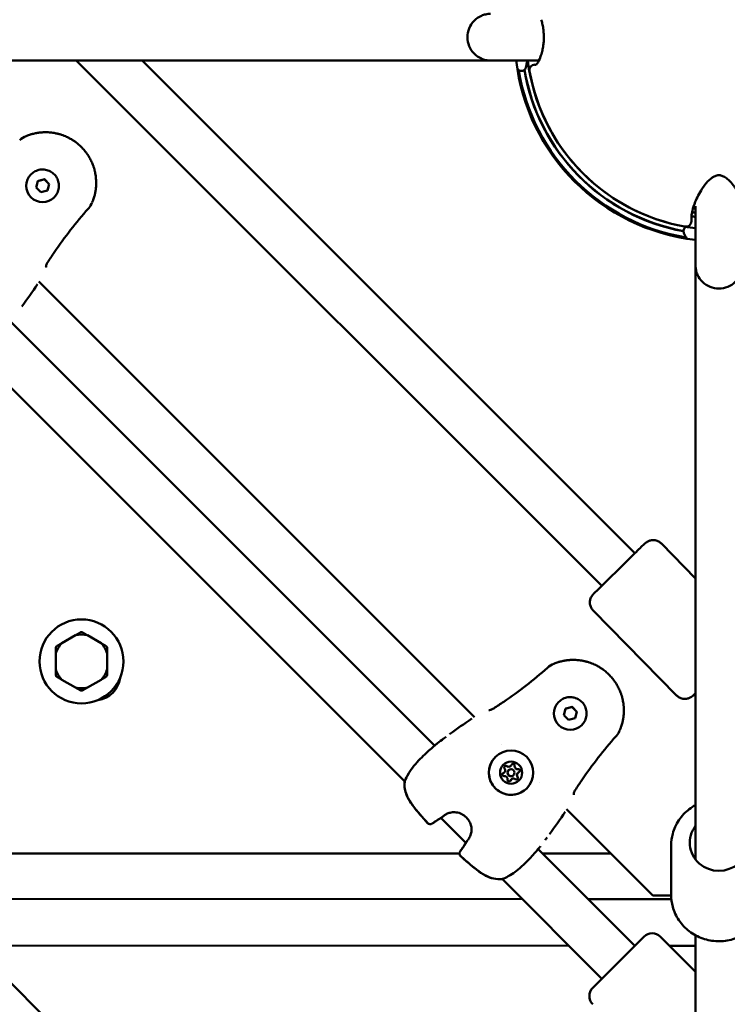
# Model space of a CAD drawing. Units: millimetres. Extents: x -27806 to 80892, y 91910 to 128002.
# Drawn here: x -4708 to -4405, y 118816 to 119238 of the extents above; entities that cross this region are included whole.
import ezdxf

# ---------------------------------------------------------------- set-up
doc = ezdxf.new("R2010")
doc.units = ezdxf.units.MM
doc.layers.add('MD_Visible', color=7, linetype='Continuous', lineweight=50)
doc.styles.get("Standard").update_dxf_attribs({"font": 'arial.ttf'})
doc.dimstyles.new('asd', dxfattribs={"dimtxt": 300, "dimasz": 100, "dimexe": 1.25, "dimexo": 0.625, "dimgap": 80, "dimtad": 1, "dimdec": 0, "dimlfac": 0.1, "dimrnd": 5, "dimtxsty": 'Standard', "dimcen": 0, "dimclre": 256, "dimadec": 0, "dimazin": 0, "dimtfac": 1, "dimtdec": 0, "dimtix": 1, "dimtmove": 2, "dimatfit": 3, "dimfxl": 1, "dimarcsym": 0})

# ---------------------------------------------------------------- blocks, each defined once
blk = doc.blocks.new('CustomObjectsInViewport6_0')
at = {"layer": 'MD_Visible'}
for p, q in [((2257.49, 14260.3), (2512.15, 14260.3)), ((2334.56, 14260.3), (2559.88, 14034.97)), ((2362.84, 14260.3), (2574.14, 14049)), ((2512.15, 14260.3), (2532.98, 14260.3)), ((2315.2, 14211.52), (2315.19, 14211.52)), ((2317.36, 14205.83), (2318.11, 14208.62)), ((2318.11, 14208.62), (2320.9, 14209.36)), ((2320.89, 14209.36), (2320.9, 14209.36)), ((2320.9, 14209.36), (2322.94, 14207.32)), ((2319.41, 14203.79), (2317.36, 14205.83)), ((2322.19, 14204.53), (2319.41, 14203.79)), ((2322.94, 14207.32), (2322.19, 14204.53)), ((2322.94, 14207.32), (2322.94, 14207.32)), ((2325.1, 14201.62), (2325.09, 14201.62)), ((2600.15, 14197.82), (2600.15, 14172.3)), ((2600.15, 13917.64), (2600.15, 14172.3)), ((2318.48, 14165.56), (2505.41, 13978.63)), ((2306.36, 14148.39), (2488.25, 13966.51)), ((2290.89, 14135.58), (2475.43, 13951.04)), ((2585.48, 14053.14), (2600.15, 14038.23)), ((2556.26, 14024.38), (2592.03, 13988.03)), ((2334.21, 14013.81), (2328.4, 14010.46)), ((2345.21, 14010.46), (2339.4, 14013.81)), ((2325.81, 14005.96), (2325.81, 13999.26)), ((2347.81, 13999.26), (2347.81, 14005.96)), ((2328.4, 13994.76), (2334.21, 13991.41)), ((2339.4, 13991.41), (2345.21, 13994.76)), ((2541.47, 13985.24), (2541.47, 13985.24)), ((2543.64, 13979.55), (2544.39, 13982.34)), ((2544.39, 13982.34), (2547.17, 13983.09)), ((2547.17, 13983.08), (2547.17, 13983.09)), ((2547.17, 13983.09), (2549.22, 13981.05)), ((2549.22, 13981.05), (2548.47, 13978.26)), ((2549.21, 13981.04), (2549.22, 13981.05)), ((2545.68, 13977.51), (2543.64, 13979.55)), ((2548.47, 13978.26), (2545.68, 13977.51)), ((2551.37, 13975.34), (2551.37, 13975.34)), ((2516.87, 13967.17), (2516.87, 13967.17)), ((2519.97, 13955.97), (2519.97, 13955.96)), ((2520.93, 13957.82), (2520.92, 13957.81)), ((2520.93, 13957.82), (2520.93, 13957.82)), ((2518.13, 13955.02), (2518.12, 13955.01)), ((2518.13, 13955.02), (2518.13, 13955.02)), ((2521.14, 13952), (2521.14, 13952)), ((2521.14, 13952), (2521.14, 13952)), ((2522.09, 13953.85), (2522.09, 13953.84)), ((2523.94, 13954.8), (2523.94, 13954.8)), ((2523.94, 13954.8), (2523.94, 13954.8)), ((2533.3, 13950.74), (2533.3, 13950.74)), ((2544.75, 13939.29), (2581.87, 13902.17)), ((2490.95, 13935.52), (2501.64, 13924.82)), ((2532.63, 13922.12), (2574.09, 13880.66)), ((2589.65, 13902.57), (2589.65, 13923.58)), ((2498.89, 13920.3), (2296.15, 13920.3)), ((2563.74, 13920.3), (2534.45, 13920.3)), ((2517.16, 13909.31), (2559.95, 13866.52)), ((2282.14, 13900.86), (2525.78, 13900.69)), ((2554.09, 13900.67), (2589.75, 13900.64)), ((2581.87, 13902.17), (2589.66, 13902.17)), ((2556.06, 13862.63), (2577.98, 13884.55)), ((2585.05, 13884.55), (2600.15, 13869.45)), ((2600.15, 13750.54), (2600.15, 13885.14)), ((2290.4, 13880.86), (2545.8, 13880.67)), ((2290.4, 13880.86), (2600.15, 13570.65)), ((2588.96, 13880.64), (2600.15, 13880.63)), ((2600.11, 13880.63), (2600.09, 13869.51))]:
    blk.add_line(p, q, dxfattribs=at)
blk.add_circle((2336.81, 14002.61), 18, dxfattribs=at)
at = {"layer": 'MD_Visible', "extrusion": (0, 0, -1)}
for centre, radius, start, end in [((-2610.15, 14270.3), 87.5, 276.5624, 353.4376), ((-2542.65, 14291.7), 40, 296.9197, 298.1954), ((-2610.15, 14270.3), 87, 279.3168, 350.6447), ((-2531.27, 14256.16), 2.36, 349.8358, 90), ((-2610.15, 14270.3), 77.7, 277.3945, 278.7209), ((-2596.01, 14191.41), 2.36, 180, 280.1642), ((-2631.55, 14202.9), 40, 331.6236, 335.4903), ((-2342.46, 13996.95), 11, 187.1643, 262.8357), ((-2489.92, 13965.95), 1.5, 50.5576, 52.8551), ((-2476.89, 13950.74), 1.5, 6.7231, 11.6816), ((-2476.91, 13950.76), 1.5, 6.6106, 19.2037), ((-2490.61, 13937.06), 1.5, 230.7741, 239.255), ((-2486.35, 13934.26), 1.5, 234.2744, 318.0358), ((-2486.38, 13934.29), 1.5, 234.3112, 318.0235), ((-2503.19, 13924.48), 1.5, 30.745, 39.2259), ((-2532.08, 13923.79), 1.5, 217.1449, 219.4424), ((-2500.39, 13920.22), 1.5, 311.9643, 35.7256), ((-2500.42, 13920.26), 1.5, 311.9764, 35.6887), ((-2516.87, 13910.76), 1.5, 258.3184, 263.2769), ((-2516.89, 13910.78), 1.5, 250.7963, 263.3894), ((-2581.51, 13881.02), 5, 45, 135), ((-2559.59, 13859.1), 5, 315, 45)]:
    blk.add_arc(centre, radius, start, end, dxfattribs=at)
at = {"layer": 'MD_Visible'}
for centre, radius, start, end in [((2610.15, 14270.3), 82.55, 186.9578, 263.0422), ((2610.15, 14270.3), 84.6, 189.5405, 259.6703), ((2610.15, 14270.3), 84.5, 189.4986, 259.6572), ((2610.15, 14270.3), 82.5, 190.1642, 259.8358), ((2610.15, 14270.3), 74.25, 261.404, 262.2599), ((2610.15, 14270.3), 76, 261.2671, 262.4392), ((2336.81, 14002.61), 12.5, 88.3576, 91.6424), ((2336.81, 14002.61), 11.5, 136.9574, 163.0426), ((2336.81, 14002.61), 11.5, 76.9574, 103.0426), ((2336.81, 14002.61), 11.5, 16.9574, 43.0426), ((2336.81, 14002.61), 12.5, 148.3576, 151.6424), ((2336.81, 14002.61), 12.5, 28.3576, 31.6424), ((2336.81, 14002.61), 11.5, 196.9574, 223.0426), ((2336.81, 14002.61), 11.5, 316.9574, 343.0426), ((2336.81, 14002.61), 12.5, 208.3576, 211.6424), ((2336.81, 14002.61), 12.5, 328.3576, 331.6424), ((2336.81, 14002.61), 11.5, 256.9574, 283.0426), ((2336.81, 14002.61), 12.5, 268.3576, 271.6424)]:
    blk.add_arc(centre, radius, start, end, dxfattribs=at)
at = {"layer": 'MD_Visible', "extrusion": (0, 0, -1)}
for centre, major_axis, ratio, start_param, end_param in [((2320.14, 14206.57), (-4.95, 4.95), 0.999996, 3.141593, 6.283185), ((2546.42, 13980.29), (-4.95, 4.95), 0.999996, 3.141593, 6.283185), ((2521.03, 13954.9), (-6.72, 6.72), 0.999996, -0.785399750128136, 5.497785557051451), ((2521.04, 13954.91), (-3.36, 3.36), 0.999996, -0.78539975012817, 5.497785557051416), ((2518.8, 13957.15), (-0.495, 0.495), 0.999996, 4.84607, 7.720302), ((2518.79, 13957.14), (-0.495, 0.495), 0.999996, 0.006147, 1.437116), ((2518.8, 13957.15), (-0.495, 0.495), 0.999996, 0.767304, 1.437116), ((2521.85, 13957.97), (-0.495, 0.495), 0.999996, -0.389918, 2.484314), ((2521.85, 13957.96), (-0.495, 0.495), 0.999996, 0.006147, 2.484314), ((2521.85, 13957.96), (-0.495, 0.495), 0.999996, 0.001388, 0.279894), ((2521.85, 13957.96), (-0.495, 0.495), 0.999996, 1.814502, 2.484314), ((2524.09, 13955.73), (-0.495, 0.495), 0.999996, 0.657279, 3.531511), ((2524.09, 13955.72), (-0.495, 0.495), 0.999996, 0.657279, 3.135445), ((2524.09, 13955.73), (-0.495, 0.495), 0.999996, 0.657279, 1.327091), ((2524.09, 13955.73), (-0.495, 0.495), 0.999996, 2.8617, 3.140205), ((2517.98, 13954.09), (-0.495, 0.495), 0.999996, 3.798872, 6.673104), ((2517.98, 13954.09), (-0.495, 0.495), 0.999996, 0.001388, 0.389919), ((2517.97, 13954.08), (-0.495, 0.495), 0.999996, 0.006147, 0.389919), ((2520.22, 13951.85), (-0.495, 0.495), 0.999996, 2.751675, 5.625907), ((2520.21, 13951.85), (-0.495, 0.495), 0.999996, 2.751675, 3.135445), ((2520.22, 13951.85), (-0.495, 0.495), 0.999996, 2.751675, 3.140205), ((2523.27, 13952.67), (-0.495, 0.495), 0.999996, 1.704477, 4.578709), ((2523.27, 13952.67), (-0.495, 0.495), 0.999996, 1.704477, 3.135445), ((2523.27, 13952.67), (-0.495, 0.495), 0.999996, 1.704477, 2.374289), ((2610.15, 13924.88), (12.5, 0), 0.965773, 5.639684, 10.068279)]:
    blk.add_ellipse(centre, major_axis=major_axis, ratio=ratio, start_param=start_param, end_param=end_param, dxfattribs=at)
at = {"layer": 'MD_Visible'}
for centre, major_axis, start_param, end_param in [((2517.21, 13955.93), (-0.918, 0.918), 2.751674, 4.578708), ((2520.01, 13958.74), (-0.918, 0.918), 1.704476, 3.531511), ((2520.01, 13958.73), (-0.918, 0.918), 1.704476, 3.141593), ((2520, 13958.73), (-0.918, 0.918), 1.704476, 3.141593), ((2521.03, 13954.91), (-1.06, 1.06), -2.356193, 3.926992), ((2521.03, 13954.9), (-1.06, 1.06), 0, 3.141593), ((2523.83, 13957.7), (-0.918, 0.918), 0.657279, 2.484313), ((2523.84, 13957.71), (-0.918, 0.918), 0.657279, 2.484313), ((2523.84, 13957.71), (-0.918, 0.918), 0.657279, 2.484313), ((2524.86, 13953.88), (-0.918, 0.918), -0.389919, 1.437116), ((2517.2, 13955.93), (-0.918, 0.918), 2.751674, 3.141593), ((2517.21, 13955.93), (-0.918, 0.918), 2.751674, 3.141593), ((2518.23, 13952.11), (-0.918, 0.918), 3.798871, 5.625906), ((2522.06, 13951.08), (-0.918, 0.918), -1.437116, 0.389918), ((2522.05, 13951.08), (-0.918, 0.918), 0, 0.389918), ((2522.06, 13951.08), (-0.918, 0.918), 0, 0.389918), ((2524.86, 13953.88), (-0.918, 0.918), 0, 1.437116), ((2524.86, 13953.88), (-0.918, 0.918), 0, 1.437116)]:
    blk.add_ellipse(centre, major_axis=major_axis, ratio=0.999996, start_param=start_param, end_param=end_param, dxfattribs=at)
for points, knots in [([(2512.15, 14280.3), (2512.15, 14280.3), (2512.14, 14280.3), (2511.48, 14280.3), (2510.82, 14280.23), (2509.54, 14279.96), (2508.91, 14279.76), (2507.14, 14278.99), (2506.07, 14278.25), (2504.28, 14276.39), (2503.58, 14275.3), (2502.61, 14272.89), (2502.36, 14271.6), (2502.36, 14269), (2502.61, 14267.71), (2503.58, 14265.3), (2504.28, 14264.21), (2506.07, 14262.35), (2507.14, 14261.61), (2508.91, 14260.84), (2509.54, 14260.64), (2510.82, 14260.37), (2511.48, 14260.3), (2512.14, 14260.3), (2512.15, 14260.3), (2512.15, 14260.3)], [-3.149945, -3.149945, -3.149945, -3.149945, -3.14816, -3.14816, -2.946929, -2.946929, -2.745721, -2.745721, -2.354761, -2.354761, -1.964298, -1.964298, -1.57408, -1.57408, -1.183862, -1.183862, -0.793399, -0.793399, -0.402439, -0.402439, -0.201232, -0.201232, 0, 0, 0.001785, 0.001785, 0.001785, 0.001785]), ([(2531.67, 14258.38), (2531.67, 14258.38), (2531.69, 14258.39), (2531.83, 14258.51), (2532.05, 14258.74), (2532.7, 14259.71), (2533.2, 14260.64), (2533.92, 14262.62), (2534.15, 14263.35), (2534.5, 14264.79), (2534.63, 14265.44), (2534.83, 14266.66), (2534.9, 14267.21), (2534.99, 14268.23), (2535.03, 14268.7), (2535.08, 14270.02), (2535.08, 14270.9), (2534.99, 14272.51), (2534.91, 14273.27), (2534.7, 14274.77), (2534.56, 14275.5), (2534.27, 14276.76), (2534.12, 14277.31), (2533.96, 14277.8)], [0.447259, 0.447259, 0.447259, 0.447259, 0.606381, 0.606381, 1.090602, 1.090602, 1.832553, 1.832553, 2.184045, 2.184045, 2.430794, 2.430794, 2.611637, 2.611637, 2.756004, 2.756004, 3.012052, 3.012052, 3.25024, 3.25024, 3.517854, 3.517854, 3.761605, 3.761605, 3.761605, 3.761605]), ([(2528.01, 14260.3), (2527.94, 14259.92), (2527.88, 14259.57), (2527.67, 14258.54), (2527.55, 14258.01), (2527.44, 14257.54), (2527.41, 14257.43), (2527.4, 14257.37), (2527.4, 14257.36), (2527.39, 14257.35), (2527.39, 14257.35), (2527.39, 14257.34), (2527.39, 14257.34), (2527.39, 14257.34), (2527.39, 14257.34), (2527.39, 14257.34), (2527.39, 14257.34), (2527.39, 14257.34)], [2.7032262, 2.7032262, 2.7032262, 2.7032262, 2.8857437, 2.8857437, 3.3077831, 3.3077831, 3.5184935, 3.5184935, 3.572957, 3.572957, 3.5933773, 3.5933773, 3.6086923, 3.6086923, 3.6087372, 3.6087372, 3.6087584, 3.6087584, 3.6087584, 3.6087584]), ([(2528.01, 14260.3), (2527.98, 14260.13), (2527.95, 14259.97), (2527.77, 14259.01), (2527.63, 14258.39), (2527.49, 14257.77), (2527.46, 14257.62), (2527.42, 14257.46), (2527.41, 14257.42), (2527.4, 14257.36), (2527.4, 14257.36), (2527.39, 14257.34)], [3.2120846, 3.2120846, 3.2120846, 3.2120846, 3.2926091, 3.2926091, 3.7113161, 3.7113161, 3.9123974, 3.9123974, 4.0149891, 4.0149891, 4.1181831, 4.1181831, 4.1181831, 4.1181831]), ([(2527.39, 14257.34), (2527.37, 14257.27), (2527.35, 14257.2), (2527.3, 14257.06), (2527.27, 14257), (2527.15, 14256.74), (2527.02, 14256.56), (2526.72, 14256.26), (2526.55, 14256.14), (2526.17, 14255.94), (2525.96, 14255.87), (2525.53, 14255.81), (2525.32, 14255.82), (2524.92, 14255.88), (2524.72, 14255.95), (2524.54, 14256.04)], [0, 0, 0, 0, 0.0219915, 0.0219915, 0.0437254, 0.0437254, 0.1077218, 0.1077218, 0.1701907, 0.1701907, 0.2360664, 0.2360664, 0.2987121, 0.2987121, 0.3583864, 0.3583864, 0.3583864, 0.3583864]), ([(2313.1, 14227.89), (2313.31, 14227.97), (2313.51, 14228.05), (2313.98, 14228.23), (2314.25, 14228.32), (2314.78, 14228.5), (2315.04, 14228.58), (2315.47, 14228.71), (2315.65, 14228.76), (2316.08, 14228.88), (2316.35, 14228.94), (2316.9, 14229.06), (2317.19, 14229.12), (2317.71, 14229.22), (2317.93, 14229.26), (2318.35, 14229.32), (2318.54, 14229.35), (2318.81, 14229.38), (2318.89, 14229.39), (2319.18, 14229.42), (2319.4, 14229.44), (2319.68, 14229.47), (2319.74, 14229.47), (2319.96, 14229.49), (2320.12, 14229.5), (2320.68, 14229.53), (2321.1, 14229.54), (2321.63, 14229.54), (2321.73, 14229.54), (2322.27, 14229.53), (2322.69, 14229.5), (2323.18, 14229.47), (2323.23, 14229.46), (2323.71, 14229.42), (2324.14, 14229.37), (2324.74, 14229.28), (2324.89, 14229.26), (2325.06, 14229.23), (2325.07, 14229.23), (2325.35, 14229.18), (2325.62, 14229.13), (2325.92, 14229.06), (2325.96, 14229.06), (2326.22, 14229), (2326.44, 14228.95), (2326.74, 14228.87), (2326.82, 14228.85), (2327.35, 14228.71), (2327.8, 14228.58), (2328.62, 14228.31), (2328.99, 14228.18), (2329.73, 14227.89), (2330.09, 14227.73), (2330.75, 14227.43), (2331.04, 14227.29), (2331.61, 14227), (2331.89, 14226.84), (2332.38, 14226.56), (2332.59, 14226.44), (2333.14, 14226.1), (2333.48, 14225.88), (2333.94, 14225.56), (2334.07, 14225.47), (2334.33, 14225.28), (2334.46, 14225.18), (2334.84, 14224.89), (2335.09, 14224.69), (2335.83, 14224.07), (2336.31, 14223.64), (2336.77, 14223.17), (2336.77, 14223.17), (2337.24, 14222.7), (2337.68, 14222.22), (2338.3, 14221.48), (2338.5, 14221.22), (2338.79, 14220.85), (2338.88, 14220.73), (2339.07, 14220.46), (2339.16, 14220.32), (2339.45, 14219.92), (2339.62, 14219.65), (2339.83, 14219.31), (2339.87, 14219.26), (2340.04, 14218.98), (2340.17, 14218.76), (2340.45, 14218.27), (2340.59, 14218), (2340.89, 14217.43), (2341.03, 14217.13), (2341.41, 14216.29), (2341.63, 14215.75), (2341.89, 14215.02), (2341.96, 14214.83), (2342.14, 14214.28), (2342.25, 14213.91), (2342.38, 14213.45), (2342.4, 14213.36), (2342.44, 14213.2), (2342.46, 14213.13), (2342.54, 14212.82), (2342.59, 14212.59), (2342.71, 14212.05), (2342.76, 14211.75), (2342.81, 14211.44), (2342.81, 14211.44), (2342.89, 14210.99), (2342.95, 14210.55), (2343.01, 14209.95), (2343.03, 14209.8), (2343.08, 14209.23), (2343.1, 14208.82), (2343.11, 14208.35), (2343.11, 14208.29), (2343.11, 14208.12), (2343.12, 14208.01), (2343.12, 14207.6), (2343.11, 14207.31), (2343.1, 14206.9), (2343.09, 14206.78), (2343.08, 14206.5), (2343.06, 14206.33), (2343.02, 14205.82), (2342.99, 14205.47), (2342.92, 14204.93), (2342.89, 14204.73), (2342.82, 14204.24), (2342.77, 14203.95), (2342.67, 14203.43), (2342.62, 14203.22), (2342.51, 14202.74), (2342.45, 14202.49), (2342.31, 14201.97), (2342.24, 14201.71), (2342.07, 14201.17), (2341.98, 14200.89), (2341.82, 14200.45), (2341.76, 14200.29), (2341.62, 14199.92), (2341.55, 14199.72), (2341.46, 14199.52)], [0, 0, 0, 0, 0.00076308, 0.00076308, 0.00177019, 0.00177019, 0.00272744, 0.00272744, 0.00337031, 0.00337031, 0.00430598, 0.00430598, 0.00532664, 0.00532664, 0.00610218, 0.00610218, 0.00674063, 0.00674063, 0.00700941, 0.00700941, 0.00771131, 0.00771131, 0.0079231, 0.0079231, 0.00842579, 0.00842579, 0.00976725, 0.00976725, 0.01011094, 0.01011094, 0.01147212, 0.01147212, 0.01163242, 0.01163242, 0.01299758, 0.01299758, 0.01348126, 0.01348126, 0.01351697, 0.01351697, 0.01435236, 0.01435236, 0.01446554, 0.01446554, 0.01516642, 0.01516642, 0.01541704, 0.01541704, 0.01685157, 0.01685157, 0.01804981, 0.01804981, 0.01924804, 0.01924804, 0.02022189, 0.02022189, 0.02117484, 0.02117484, 0.02190705, 0.02190705, 0.02310615, 0.02310615, 0.0235922, 0.0235922, 0.02407272, 0.02407272, 0.02503992, 0.02503992, 0.02696252, 0.02696252, 0.02697624, 0.02697624, 0.02891275, 0.02891275, 0.0298802, 0.0298802, 0.03033283, 0.03033283, 0.03084705, 0.03084705, 0.03181345, 0.03181345, 0.03201799, 0.03201799, 0.03277939, 0.03277939, 0.03370315, 0.03370315, 0.03470615, 0.03470615, 0.03647585, 0.03647585, 0.03707346, 0.03707346, 0.03825301, 0.03825301, 0.03853635, 0.03853635, 0.03875862, 0.03875862, 0.03948832, 0.03948832, 0.04043628, 0.04043628, 0.04044378, 0.04044378, 0.04183936, 0.04183936, 0.04231975, 0.04231975, 0.04363923, 0.04363923, 0.04381409, 0.04381409, 0.04418488, 0.04418488, 0.04511003, 0.04511003, 0.04549925, 0.04549925, 0.04602906, 0.04602906, 0.04718441, 0.04718441, 0.04784722, 0.04784722, 0.04886984, 0.04886984, 0.04963914, 0.04963914, 0.05055472, 0.05055472, 0.05152355, 0.05152355, 0.05254875, 0.05254875, 0.05317015, 0.05317015, 0.05392504, 0.05392504, 0.05392504, 0.05392504]), ([(2315.2, 14211.52), (2315.72, 14212.05), (2316.34, 14212.49), (2317.67, 14213.16), (2318.39, 14213.39), (2319.87, 14213.6), (2320.63, 14213.59), (2322.1, 14213.33), (2322.81, 14213.08), (2324.13, 14212.37), (2324.73, 14211.91), (2325.75, 14210.83), (2326.18, 14210.2), (2326.81, 14208.85), (2327.01, 14208.12), (2327.19, 14206.64), (2327.15, 14205.88), (2326.85, 14204.42), (2326.58, 14203.71), (2325.9, 14202.54), (2325.53, 14202.05), (2325.1, 14201.62)], [2.617994, 2.617994, 2.617994, 2.617994, 2.937993, 2.937993, 3.257992, 3.257992, 3.577992, 3.577992, 3.897992, 3.897992, 4.217993, 4.217993, 4.537994, 4.537994, 4.857994, 4.857994, 5.177995, 5.177995, 5.497994, 5.497994, 5.759586, 5.759586, 5.759586, 5.759586]), ([(2617.36, 14205.27), (2616.45, 14206.69), (2615.36, 14208.2), (2613.28, 14209.93), (2612.75, 14210.31), (2611.88, 14210.72), (2611.65, 14210.82), (2611.16, 14210.97), (2610.91, 14211.03), (2610.51, 14211.08), (2610.36, 14211.1), (2610.18, 14211.1), (2610.14, 14211.1), (2609.96, 14211.1), (2609.81, 14211.09), (2609.38, 14211.03), (2609.11, 14210.97), (2608.62, 14210.81), (2608.39, 14210.71), (2607.78, 14210.41), (2607.42, 14210.19), (2606.46, 14209.5), (2605.93, 14209.01), (2604.46, 14207.48), (2603.68, 14206.41), (2601.66, 14203.3), (2600.73, 14201.35), (2598.91, 14196.89), (2598.44, 14194.71), (2598.37, 14193.47), (2598.37, 14193.37), (2598.37, 14193.29)], [0, 0, 0, 0, 0.881018, 0.881018, 1.147485, 1.147485, 1.238419, 1.238419, 1.320575, 1.320575, 1.364661, 1.364661, 1.375618, 1.375618, 1.419735, 1.419735, 1.508733, 1.508733, 1.596719, 1.596719, 1.763591, 1.763591, 2.079184, 2.079184, 2.72156, 2.72156, 4.007166, 4.007166, 6.099836, 6.099836, 6.297264, 6.297264, 6.297264, 6.297264]), ([(2341.43, 14199.44), (2341.05, 14198.55), (2340.52, 14197.71), (2339.84, 14196.9), (2339.77, 14196.82), (2339.71, 14196.75)], [0.0076456, 0.0076456, 0.0076456, 0.0076456, 0.2980607, 0.2980607, 0.3276159, 0.3276159, 0.3276159, 0.3276159]), ([(2598.37, 14193.29), (2598.37, 14192.66), (2598.37, 14192.19), (2598.37, 14191.88), (2598.37, 14191.88), (2598.37, 14191.88), (2598.37, 14191.88), (2598.37, 14191.57), (2598.37, 14191.41), (2598.37, 14191.41)], [0, 0, 0, 0, 0.0078184, 0.0078184, 0.0078184, 0.00784498, 0.00784498, 0.00784498, 0.01563679, 0.01563679, 0.01563679, 0.01563679]), ([(2595.16, 14186.31), (2595.08, 14186.48), (2595.03, 14186.66), (2594.97, 14187.05), (2594.97, 14187.26), (2595.04, 14187.68), (2595.11, 14187.9), (2595.31, 14188.28), (2595.44, 14188.46), (2595.75, 14188.75), (2595.92, 14188.87), (2596.09, 14188.96)], [0.0005104, 0.0005104, 0.0005104, 0.0005104, 0.0585906, 0.0585906, 0.1203966, 0.1203966, 0.1890924, 0.1890924, 0.2553901, 0.2553901, 0.3208147, 0.3208147, 0.3208147, 0.3208147]), ([(2322.28, 14173.73), (2322.19, 14173.58), (2322.1, 14173.43), (2321.94, 14173.12), (2321.87, 14172.95), (2321.75, 14172.62), (2321.7, 14172.45), (2321.63, 14172.13), (2321.61, 14171.98), (2321.6, 14171.82), (2321.6, 14171.78), (2321.61, 14171.73), (2321.61, 14171.71), (2321.61, 14171.7), (2321.61, 14171.7), (2321.61, 14171.7)], [0, 0, 0, 0, 0.0518647, 0.0518647, 0.108895, 0.108895, 0.1754652, 0.1754652, 0.2503492, 0.2503492, 0.285716, 0.285716, 0.3154061, 0.3154061, 0.3238691, 0.3238691, 0.3238691, 0.3238691]), ([(2600.15, 14172.3), (2600.15, 14172.29), (2600.15, 14172.29), (2600.15, 14171.63), (2600.22, 14170.97), (2600.49, 14169.69), (2600.69, 14169.06), (2601.47, 14167.28), (2602.21, 14166.22), (2604.06, 14164.43), (2605.16, 14163.72), (2607.56, 14162.76), (2608.85, 14162.51), (2611.45, 14162.51), (2612.74, 14162.76), (2615.15, 14163.72), (2616.24, 14164.43), (2618.1, 14166.22), (2618.84, 14167.28), (2619.61, 14169.06), (2619.81, 14169.69), (2620.08, 14170.97), (2620.15, 14171.63), (2620.15, 14172.29), (2620.15, 14172.29), (2620.15, 14172.3)], [-3.149945, -3.149945, -3.149945, -3.149945, -3.14816, -3.14816, -2.946929, -2.946929, -2.745721, -2.745721, -2.354761, -2.354761, -1.964298, -1.964298, -1.57408, -1.57408, -1.183862, -1.183862, -0.793399, -0.793399, -0.402439, -0.402439, -0.201232, -0.201232, 0, 0, 0.001785, 0.001785, 0.001785, 0.001785]), ([(2556.26, 14024.38), (2555.88, 14024.76), (2555.56, 14025.22), (2555.09, 14026.18), (2554.94, 14026.7), (2554.8, 14027.75), (2554.81, 14028.3), (2555.01, 14029.34), (2555.2, 14029.85), (2555.58, 14030.55), (2555.73, 14030.77), (2555.94, 14031.04), (2556, 14031.11), (2556.09, 14031.21), (2556.12, 14031.24), (2556.16, 14031.29), (2556.18, 14031.31), (2556.21, 14031.34), (2556.22, 14031.35), (2556.25, 14031.38), (2556.26, 14031.39), (2556.29, 14031.43), (2556.31, 14031.44), (2556.39, 14031.52), (2556.46, 14031.59), (2556.89, 14032.02), (2557.5, 14032.63), (2559.03, 14034.13), (2559.88, 14034.97), (2561.78, 14036.84), (2562.85, 14037.9), (2565.05, 14040.07), (2566.2, 14041.2), (2568.52, 14043.48), (2569.71, 14044.65), (2571.94, 14046.84), (2573.01, 14047.89), (2574.89, 14049.75), (2575.73, 14050.57), (2577.08, 14051.9), (2577.61, 14052.42), (2578.12, 14052.92), (2578.25, 14053.04), (2578.38, 14053.17), (2578.41, 14053.19), (2578.48, 14053.26), (2578.49, 14053.28), (2578.54, 14053.32), (2578.55, 14053.33), (2578.58, 14053.35), (2578.59, 14053.36), (2578.63, 14053.4), (2578.65, 14053.42), (2578.71, 14053.47), (2578.75, 14053.5), (2578.84, 14053.57), (2578.9, 14053.62), (2579.1, 14053.77), (2579.25, 14053.86), (2579.74, 14054.15), (2580.11, 14054.31), (2581, 14054.57), (2581.53, 14054.64), (2582.59, 14054.61), (2583.12, 14054.51), (2584.12, 14054.15), (2584.6, 14053.88), (2585.18, 14053.43), (2585.33, 14053.29), (2585.48, 14053.14)], [0, 0, 0, 0, 0.162147, 0.162147, 0.321365, 0.321365, 0.480688, 0.480688, 0.639998, 0.639998, 0.718456, 0.718456, 0.745666, 0.745666, 0.761837, 0.761837, 0.775323, 0.775323, 0.789055, 0.789055, 0.814228, 0.814228, 0.881045, 0.881045, 1.081599, 1.081599, 1.694267, 1.694267, 2.190436, 2.190436, 2.685111, 2.685111, 3.164397, 3.164397, 3.659087, 3.659087, 4.153234, 4.153234, 4.647509, 4.647509, 5.142204, 5.142204, 5.388798, 5.388798, 5.522947, 5.522947, 5.555828, 5.555828, 5.566242, 5.566242, 5.57401, 5.57401, 5.586268, 5.586268, 5.599889, 5.599889, 5.623261, 5.623261, 5.675545, 5.675545, 5.794605, 5.794605, 5.952675, 5.952675, 6.111988, 6.111988, 6.271306, 6.271306, 6.333588, 6.333588, 6.333588, 6.333588]), ([(2539.38, 14001.61), (2539.58, 14001.7), (2539.78, 14001.78), (2540.25, 14001.95), (2540.52, 14002.05), (2541.05, 14002.23), (2541.31, 14002.31), (2541.75, 14002.44), (2541.92, 14002.49), (2542.36, 14002.6), (2542.62, 14002.67), (2543.17, 14002.79), (2543.46, 14002.85), (2543.98, 14002.95), (2544.21, 14002.98), (2544.62, 14003.05), (2544.81, 14003.07), (2545.08, 14003.11), (2545.16, 14003.12), (2545.46, 14003.15), (2545.67, 14003.17), (2545.95, 14003.19), (2546.02, 14003.2), (2546.23, 14003.22), (2546.39, 14003.23), (2546.96, 14003.26), (2547.37, 14003.27), (2547.9, 14003.26), (2548.01, 14003.26), (2548.54, 14003.25), (2548.97, 14003.23), (2549.45, 14003.19), (2549.5, 14003.19), (2549.98, 14003.15), (2550.42, 14003.1), (2551.01, 14003.01), (2551.16, 14002.98), (2551.33, 14002.96), (2551.34, 14002.95), (2551.62, 14002.91), (2551.89, 14002.85), (2552.19, 14002.79), (2552.23, 14002.78), (2552.49, 14002.73), (2552.71, 14002.68), (2553.02, 14002.6), (2553.09, 14002.58), (2553.63, 14002.44), (2554.08, 14002.31), (2554.9, 14002.04), (2555.27, 14001.9), (2556, 14001.61), (2556.36, 14001.46), (2557.02, 14001.16), (2557.31, 14001.02), (2557.89, 14000.72), (2558.17, 14000.57), (2558.66, 14000.29), (2558.87, 14000.16), (2559.42, 13999.83), (2559.75, 13999.61), (2560.21, 13999.29), (2560.34, 13999.19), (2560.6, 13999.01), (2560.73, 13998.91), (2561.11, 13998.62), (2561.36, 13998.42), (2562.1, 13997.8), (2562.58, 13997.36), (2563.04, 13996.9), (2563.05, 13996.9), (2563.51, 13996.43), (2563.95, 13995.95), (2564.57, 13995.2), (2564.77, 13994.95), (2565.06, 13994.57), (2565.15, 13994.45), (2565.34, 13994.19), (2565.44, 13994.05), (2565.72, 13993.64), (2565.9, 13993.37), (2566.11, 13993.04), (2566.14, 13992.98), (2566.31, 13992.71), (2566.44, 13992.49), (2566.72, 13991.99), (2566.87, 13991.72), (2567.16, 13991.15), (2567.3, 13990.85), (2567.68, 13990.02), (2567.9, 13989.48), (2568.17, 13988.75), (2568.23, 13988.56), (2568.42, 13988.01), (2568.53, 13987.64), (2568.65, 13987.17), (2568.68, 13987.08), (2568.72, 13986.92), (2568.74, 13986.85), (2568.81, 13986.55), (2568.87, 13986.31), (2568.98, 13985.78), (2569.04, 13985.47), (2569.09, 13985.17), (2569.09, 13985.17), (2569.16, 13984.72), (2569.22, 13984.28), (2569.29, 13983.68), (2569.3, 13983.53), (2569.35, 13982.96), (2569.37, 13982.54), (2569.38, 13982.07), (2569.39, 13982.02), (2569.39, 13981.85), (2569.39, 13981.73), (2569.39, 13981.33), (2569.39, 13981.04), (2569.37, 13980.63), (2569.36, 13980.51), (2569.35, 13980.22), (2569.34, 13980.06), (2569.3, 13979.54), (2569.26, 13979.2), (2569.2, 13978.66), (2569.17, 13978.46), (2569.09, 13977.97), (2569.04, 13977.67), (2568.94, 13977.16), (2568.89, 13976.94), (2568.79, 13976.47), (2568.72, 13976.22), (2568.59, 13975.7), (2568.51, 13975.43), (2568.34, 13974.89), (2568.25, 13974.62), (2568.1, 13974.18), (2568.04, 13974.01), (2567.9, 13973.65), (2567.82, 13973.45), (2567.74, 13973.25)], [0, 0, 0, 0, 0.00076308, 0.00076308, 0.00177019, 0.00177019, 0.00272744, 0.00272744, 0.00337031, 0.00337031, 0.00430598, 0.00430598, 0.00532664, 0.00532664, 0.00610218, 0.00610218, 0.00674063, 0.00674063, 0.00700941, 0.00700941, 0.00771131, 0.00771131, 0.0079231, 0.0079231, 0.00842579, 0.00842579, 0.00976725, 0.00976725, 0.01011094, 0.01011094, 0.01147212, 0.01147212, 0.01163242, 0.01163242, 0.01299758, 0.01299758, 0.01348126, 0.01348126, 0.01351697, 0.01351697, 0.01435236, 0.01435236, 0.01446554, 0.01446554, 0.01516642, 0.01516642, 0.01541704, 0.01541704, 0.01685157, 0.01685157, 0.01804981, 0.01804981, 0.01924804, 0.01924804, 0.02022189, 0.02022189, 0.02117484, 0.02117484, 0.02190705, 0.02190705, 0.02310615, 0.02310615, 0.0235922, 0.0235922, 0.02407272, 0.02407272, 0.02503992, 0.02503992, 0.02696252, 0.02696252, 0.02697624, 0.02697624, 0.02891275, 0.02891275, 0.0298802, 0.0298802, 0.03033283, 0.03033283, 0.03084705, 0.03084705, 0.03181345, 0.03181345, 0.03201799, 0.03201799, 0.03277939, 0.03277939, 0.03370315, 0.03370315, 0.03470615, 0.03470615, 0.03647585, 0.03647585, 0.03707346, 0.03707346, 0.03825301, 0.03825301, 0.03853635, 0.03853635, 0.03875862, 0.03875862, 0.03948832, 0.03948832, 0.04043628, 0.04043628, 0.04044378, 0.04044378, 0.04183936, 0.04183936, 0.04231975, 0.04231975, 0.04363923, 0.04363923, 0.04381409, 0.04381409, 0.04418488, 0.04418488, 0.04511003, 0.04511003, 0.04549925, 0.04549925, 0.04602906, 0.04602906, 0.04718441, 0.04718441, 0.04784722, 0.04784722, 0.04886984, 0.04886984, 0.04963914, 0.04963914, 0.05055472, 0.05055472, 0.05152355, 0.05152355, 0.05254875, 0.05254875, 0.05317015, 0.05317015, 0.05392504, 0.05392504, 0.05392504, 0.05392504]), ([(2600.15, 13989), (2599.92, 13988.77), (2599.72, 13988.57), (2599.39, 13988.25), (2599.27, 13988.13), (2599.13, 13988), (2599.11, 13987.97), (2599.04, 13987.91), (2599.02, 13987.89), (2598.98, 13987.85), (2598.96, 13987.84), (2598.94, 13987.82), (2598.92, 13987.8), (2598.89, 13987.77), (2598.86, 13987.75), (2598.8, 13987.7), (2598.77, 13987.67), (2598.67, 13987.6), (2598.61, 13987.55), (2598.41, 13987.4), (2598.26, 13987.3), (2597.77, 13987.02), (2597.4, 13986.86), (2596.52, 13986.59), (2595.98, 13986.52), (2594.92, 13986.55), (2594.39, 13986.66), (2593.39, 13987.02), (2592.91, 13987.29), (2592.33, 13987.74), (2592.18, 13987.88), (2592.03, 13988.03)], [4.912561, 4.912561, 4.912561, 4.912561, 5.142204, 5.142204, 5.388798, 5.388798, 5.522947, 5.522947, 5.555828, 5.555828, 5.566242, 5.566242, 5.57401, 5.57401, 5.586268, 5.586268, 5.599889, 5.599889, 5.623261, 5.623261, 5.675545, 5.675545, 5.794605, 5.794605, 5.952675, 5.952675, 6.111988, 6.111988, 6.271306, 6.271306, 6.333588, 6.333588, 6.333588, 6.333588]), ([(2541.47, 13985.24), (2542, 13985.77), (2542.61, 13986.21), (2543.95, 13986.88), (2544.67, 13987.11), (2546.14, 13987.33), (2546.9, 13987.32), (2548.37, 13987.06), (2549.09, 13986.81), (2550.4, 13986.1), (2551, 13985.64), (2552.02, 13984.55), (2552.45, 13983.93), (2553.08, 13982.57), (2553.29, 13981.85), (2553.46, 13980.36), (2553.43, 13979.61), (2553.12, 13978.15), (2552.86, 13977.44), (2552.18, 13976.26), (2551.8, 13975.78), (2551.37, 13975.34)], [2.617994, 2.617994, 2.617994, 2.617994, 2.937993, 2.937993, 3.257992, 3.257992, 3.577992, 3.577992, 3.897992, 3.897992, 4.217993, 4.217993, 4.537994, 4.537994, 4.857994, 4.857994, 5.177995, 5.177995, 5.497994, 5.497994, 5.759586, 5.759586, 5.759586, 5.759586]), ([(2511.56, 13981.76), (2511.56, 13981.76), (2511.57, 13981.75), (2511.63, 13981.75), (2511.69, 13981.75), (2511.85, 13981.76), (2511.97, 13981.78), (2512.25, 13981.83), (2512.44, 13981.88), (2512.84, 13982.03), (2513.06, 13982.13), (2513.38, 13982.3), (2513.48, 13982.36), (2513.58, 13982.43)], [0.1071146, 0.1071146, 0.1071146, 0.1071146, 0.1406629, 0.1406629, 0.1877635, 0.1877635, 0.2462455, 0.2462455, 0.3194565, 0.3194565, 0.3949154, 0.3949154, 0.4300195, 0.4300195, 0.4300195, 0.4300195]), ([(2567.7, 13973.17), (2567.32, 13972.27), (2566.8, 13971.44), (2566.11, 13970.62), (2566.04, 13970.55), (2565.98, 13970.47)], [0.0076456, 0.0076456, 0.0076456, 0.0076456, 0.2980607, 0.2980607, 0.3276159, 0.3276159, 0.3276159, 0.3276159]), ([(2493.23, 13970.33), (2492.94, 13970.12), (2492.66, 13969.91), (2492.29, 13969.64), (2492.21, 13969.58), (2492.12, 13969.51)], [0.068019082, 0.068019082, 0.068019082, 0.068019082, 0.069079808, 0.069079808, 0.069390147, 0.069390147, 0.069390147, 0.069390147]), ([(2475.49, 13951.26), (2475.84, 13952.27), (2476.4, 13953.43), (2477.45, 13955.15), (2477.81, 13955.69), (2478.95, 13957.28), (2479.82, 13958.35), (2481.58, 13960.32), (2482.5, 13961.26), (2484.24, 13962.94), (2485.09, 13963.71), (2486.57, 13965.05), (2487.23, 13965.63), (2488.28, 13966.54), (2488.69, 13966.89), (2488.96, 13967.11)], [0, 0, 0, 0, 0.48042, 0.48042, 0.695125, 0.695125, 1.104074, 1.104074, 1.490415, 1.490415, 1.864654, 1.864654, 2.233002, 2.233002, 2.589446, 2.589446, 2.589446, 2.589446]), ([(2527.74, 13948.18), (2527.03, 13947.47), (2526.19, 13946.87), (2524.38, 13945.96), (2523.41, 13945.65), (2521.4, 13945.35), (2520.37, 13945.37), (2518.38, 13945.72), (2517.41, 13946.06), (2515.62, 13947.02), (2514.81, 13947.64), (2513.42, 13949.12), (2512.84, 13949.97), (2511.99, 13951.8), (2511.71, 13952.79), (2511.47, 13954.81), (2511.52, 13955.83), (2511.93, 13957.82), (2512.29, 13958.77), (2513.21, 13960.37), (2513.72, 13961.03), (2514.31, 13961.62)], [3.141592, 3.141592, 3.141592, 3.141592, 3.461592, 3.461592, 3.781592, 3.781592, 4.101592, 4.101592, 4.421592, 4.421592, 4.741592, 4.741592, 5.061592, 5.061592, 5.381593, 5.381593, 5.701593, 5.701593, 6.021593, 6.021593, 6.283185, 6.283185, 6.283185, 6.283185]), ([(2518.3, 13957.64), (2518.37, 13957.71), (2518.44, 13957.76), (2518.61, 13957.83), (2518.7, 13957.84), (2518.78, 13957.85)], [0.44428212, 0.44428212, 0.44428212, 0.44428212, 0.47145794, 0.47145794, 0.49806879, 0.49806879, 0.49806879, 0.49806879]), ([(2521.51, 13958.58), (2521.56, 13958.6), (2521.62, 13958.63), (2521.76, 13958.67), (2521.86, 13958.67), (2521.98, 13958.65), (2522.01, 13958.65), (2522.03, 13958.64), (2522.12, 13958.62), (2522.2, 13958.58), (2522.35, 13958.47), (2522.41, 13958.4), (2522.45, 13958.33)], [0.3903109, 0.3903109, 0.3903109, 0.3903109, 0.4076558, 0.4076558, 0.4356133, 0.4356133, 0.4441845, 0.4441845, 0.4441845, 0.4714579, 0.4714579, 0.4980688, 0.4980688, 0.4980688, 0.4980688]), ([(2524.45, 13956.33), (2524.5, 13956.3), (2524.55, 13956.26), (2524.65, 13956.15), (2524.7, 13956.08), (2524.75, 13955.96), (2524.76, 13955.94), (2524.77, 13955.91), (2524.79, 13955.82), (2524.8, 13955.73), (2524.77, 13955.55), (2524.75, 13955.47), (2524.7, 13955.39)], [0.3903109, 0.3903109, 0.3903109, 0.3903109, 0.4076558, 0.4076558, 0.4356133, 0.4356133, 0.4441845, 0.4441845, 0.4441845, 0.4714579, 0.4714579, 0.4980688, 0.4980688, 0.4980688, 0.4980688]), ([(2485.23, 13933.26), (2483.02, 13935.72), (2480.8, 13938.18), (2478.6, 13941.18), (2478.35, 13941.54), (2477.38, 13942.97), (2476.74, 13944.11), (2475.89, 13946.17), (2475.62, 13947.09), (2475.31, 13948.99), (2475.29, 13949.98), (2475.4, 13950.92)], [0, 0, 0, 0, 0.992366, 0.992366, 1.1228, 1.1228, 1.516103, 1.516103, 1.812265, 1.812265, 2.128998, 2.128998, 2.128998, 2.128998]), ([(2485.27, 13933.29), (2483.06, 13935.75), (2480.83, 13938.21), (2478.63, 13941.21), (2478.38, 13941.57), (2477.41, 13943), (2476.77, 13944.14), (2475.92, 13946.2), (2475.65, 13947.12), (2475.33, 13949.01), (2475.31, 13949.99), (2475.42, 13950.94)], [0, 0, 0, 0, 0.992285, 0.992285, 1.122703, 1.122703, 1.515961, 1.515961, 1.812031, 1.812031, 2.128655, 2.128655, 2.128655, 2.128655]), ([(2523.97, 13952.66), (2523.97, 13952.6), (2523.96, 13952.54), (2523.92, 13952.4), (2523.88, 13952.31), (2523.81, 13952.22), (2523.79, 13952.2), (2523.77, 13952.18)], [0.39031091, 0.39031091, 0.39031091, 0.39031091, 0.40765575, 0.40765575, 0.43561332, 0.43561332, 0.44408687, 0.44408687, 0.44408687, 0.44408687]), ([(2548.55, 13947.45), (2548.46, 13947.31), (2548.37, 13947.16), (2548.22, 13946.84), (2548.15, 13946.68), (2548.02, 13946.35), (2547.97, 13946.18), (2547.9, 13945.86), (2547.88, 13945.71), (2547.88, 13945.55), (2547.88, 13945.51), (2547.88, 13945.45), (2547.88, 13945.44), (2547.88, 13945.43), (2547.88, 13945.43), (2547.88, 13945.43)], [0, 0, 0, 0, 0.0518647, 0.0518647, 0.108895, 0.108895, 0.1754652, 0.1754652, 0.2503492, 0.2503492, 0.285716, 0.285716, 0.3154061, 0.3154061, 0.3238691, 0.3238691, 0.3238691, 0.3238691]), ([(2600.15, 13941.01), (2599.2, 13940.5), (2598.29, 13939.91), (2595.72, 13937.93), (2594.22, 13936.33), (2591.81, 13932.76), (2590.91, 13930.79), (2589.89, 13927.05), (2589.65, 13925.32), (2589.65, 13923.58)], [5.343231, 5.343231, 5.343231, 5.343231, 5.503086, 5.503086, 5.824318, 5.824318, 6.142543, 6.142543, 6.400842, 6.400842, 6.400842, 6.400842]), ([(2502.78, 13926.4), (2503.11, 13926.86), (2503.44, 13927.45), (2503.89, 13928.74), (2504.03, 13929.41), (2504.09, 13930.71), (2504.04, 13931.34), (2503.77, 13932.62), (2503.53, 13933.27), (2502.86, 13934.55), (2502.4, 13935.19), (2501.27, 13936.31), (2500.59, 13936.8), (2499.13, 13937.53), (2498.32, 13937.77), (2496.79, 13937.97), (2496.04, 13937.95), (2494.77, 13937.73), (2494.21, 13937.56), (2493.27, 13937.14), (2492.86, 13936.89), (2492.53, 13936.65)], [0, 0, 0, 0, 0.262713, 0.262713, 0.480547, 0.480547, 0.669351, 0.669351, 0.873551, 0.873551, 1.104245, 1.104245, 1.349922, 1.349922, 1.595181, 1.595181, 1.820202, 1.820202, 2.015189, 2.015189, 2.208155, 2.208155, 2.208155, 2.208155]), ([(2533.24, 13922.84), (2533.02, 13922.57), (2532.68, 13922.17), (2531.77, 13921.13), (2531.18, 13920.46), (2529.84, 13918.97), (2529.08, 13918.14), (2527.46, 13916.46), (2526.58, 13915.58), (2525.21, 13914.34), (2524.74, 13913.94), (2523.78, 13913.14), (2523.29, 13912.76), (2521.8, 13911.65), (2520.8, 13911), (2518.98, 13910.01), (2518.14, 13909.63), (2517.38, 13909.36)], [0, 0, 0, 0, 0.349028, 0.349028, 0.725809, 0.725809, 1.093819, 1.093819, 1.462022, 1.462022, 1.647509, 1.647509, 1.839458, 1.839458, 2.230834, 2.230834, 2.591593, 2.591593, 2.591593, 2.591593]), ([(2517.05, 13909.27), (2515.9, 13909.14), (2514.69, 13909.2), (2512.36, 13909.72), (2511.21, 13910.17), (2509.5, 13911.05), (2508.89, 13911.41), (2507.88, 13912.07), (2507.47, 13912.36), (2505.86, 13913.53), (2504.69, 13914.49), (2502.14, 13916.66), (2500.76, 13917.87), (2499.38, 13919.11)], [0, 0, 0, 0, 0.383643, 0.383643, 0.757044, 0.757044, 0.972322, 0.972322, 1.122829, 1.122829, 1.574741, 1.574741, 2.128765, 2.128765, 2.128765, 2.128765]), ([(2517.06, 13909.29), (2515.94, 13909.16), (2514.75, 13909.22), (2512.44, 13909.73), (2511.29, 13910.17), (2509.58, 13911.05), (2508.98, 13911.41), (2507.97, 13912.06), (2507.56, 13912.34), (2505.96, 13913.51), (2504.81, 13914.46), (2502.23, 13916.64), (2500.82, 13917.88), (2499.42, 13919.14)], [0, 0, 0, 0, 0.376593, 0.376593, 0.750886, 0.750886, 0.965179, 0.965179, 1.114531, 1.114531, 1.56299, 1.56299, 2.128465, 2.128465, 2.128465, 2.128465]), ([(2630.65, 13902.57), (2630.65, 13900.45), (2630.3, 13898.34), (2628.95, 13894.32), (2627.94, 13892.42), (2625.35, 13889.01), (2623.78, 13887.5), (2620.22, 13885.05), (2618.23, 13884.1), (2614.04, 13882.85), (2611.84, 13882.56), (2607.45, 13882.66), (2605.26, 13883.06), (2601.12, 13884.52), (2599.17, 13885.57), (2595.72, 13888.23), (2594.22, 13889.82), (2591.81, 13893.4), (2590.91, 13895.37), (2589.89, 13899.1), (2589.65, 13900.84), (2589.65, 13902.57)], [3.023936, 3.023936, 3.023936, 3.023936, 3.339077, 3.339077, 3.655241, 3.655241, 3.973974, 3.973974, 4.295663, 4.295663, 4.619546, 4.619546, 4.944145, 4.944145, 5.267772, 5.267772, 5.589004, 5.589004, 5.907229, 5.907229, 6.165528, 6.165528, 6.165528, 6.165528])]:
    blk.add_open_spline(points, degree=3, knots=knots, dxfattribs=at)
for points in [[(2531.27, 14258.51), (2531.27, 14258.51), (2531.45, 14258.51), (2531.82, 14258.51)], [(2310.33, 14226.13), (2311.14, 14226.85), (2312.08, 14227.46), (2313.09, 14227.88)], [(2313.09, 14227.88), (2313.1, 14227.88), (2313.1, 14227.88), (2313.1, 14227.89)], [(2339.71, 14196.75), (2334.46, 14190.84), (2329.63, 14184.55), (2325.16, 14178.03)], [(2341.46, 14199.51), (2341.46, 14199.51), (2341.46, 14199.52), (2341.46, 14199.52)], [(2325.16, 14178.03), (2324.19, 14176.6), (2323.23, 14175.17), (2322.28, 14173.73)], [(2317.98, 14164.35), (2315.77, 14161.15), (2313.53, 14157.96), (2311.24, 14154.82)], [(2536.6, 13999.85), (2537.42, 14000.58), (2538.36, 14001.19), (2539.37, 14001.61)], [(2539.37, 14001.61), (2539.37, 14001.61), (2539.37, 14001.61), (2539.38, 14001.61)], [(2517.88, 13985.31), (2524.4, 13989.78), (2530.7, 13994.6), (2536.6, 13999.85)], [(2513.58, 13982.43), (2515.02, 13983.37), (2516.46, 13984.33), (2517.88, 13985.31)], [(2494.67, 13971.39), (2497.81, 13973.67), (2500.99, 13975.91), (2504.19, 13978.12)], [(2567.73, 13973.24), (2567.73, 13973.24), (2567.74, 13973.24), (2567.74, 13973.25)], [(2489.44, 13967.48), (2490.34, 13968.16), (2491.22, 13968.84), (2492.12, 13969.51)], [(2565.98, 13970.47), (2560.73, 13964.57), (2555.9, 13958.27), (2551.44, 13951.75)], [(2489.01, 13967.15), (2489.16, 13967.26), (2489.3, 13967.37), (2489.44, 13967.48)], [(2551.44, 13951.75), (2550.46, 13950.33), (2549.5, 13948.9), (2548.55, 13947.45)], [(2490.96, 13935.51), (2489.68, 13934.74), (2488.43, 13933.91), (2487.23, 13933.04)], [(2491.38, 13935.77), (2489.96, 13934.93), (2488.59, 13934.03), (2487.26, 13933.08)], [(2492.53, 13936.65), (2492.16, 13936.38), (2491.84, 13936.13), (2491.56, 13935.9)], [(2544.26, 13938.07), (2542.04, 13934.88), (2539.8, 13931.69), (2537.51, 13928.54)], [(2502.03, 13925.43), (2502.25, 13925.71), (2502.51, 13926.04), (2502.78, 13926.4)], [(2535.64, 13926), (2535.91, 13926.36), (2536.18, 13926.73), (2536.45, 13927.1)], [(2499.17, 13921.1), (2500.04, 13922.31), (2500.86, 13923.55), (2501.64, 13924.83)], [(2499.2, 13921.13), (2500.16, 13922.46), (2501.06, 13923.83), (2501.9, 13925.25)], [(2533.6, 13923.32), (2533.49, 13923.17), (2533.38, 13923.03), (2533.27, 13922.89)]]:
    blk.add_open_spline(points, degree=3, dxfattribs=at)
for points, weights in [([(2319.5, 14208.98), (2318.85, 14208.81), (2318.11, 14208.61)], [1.07735026919, 1.07735026919, 1.00038672019]), ([(2320.89, 14209.36), (2320.15, 14209.16), (2319.5, 14208.98)], [1, 1.07735026919, 1.07735026919]), ([(2322.94, 14207.32), (2321.91, 14208.34), (2320.89, 14209.36)], [1, 1.15470053838, 1]), ([(2322.19, 14204.53), (2322.56, 14205.92), (2322.94, 14207.32)], [1.00038672064, 1.15450693577, 1]), ([(2336.45, 14015.11), (2335.28, 14014.43), (2334.21, 14013.81)], [1, 1.00584268961, 1]), ([(2339.4, 14013.81), (2338.33, 14014.43), (2337.16, 14015.11)], [1, 1.00584268961, 1]), ([(2328.4, 14010.46), (2327.33, 14009.84), (2326.16, 14009.17)], [1, 1.00584268961, 1]), ([(2347.45, 14009.17), (2346.28, 14009.84), (2345.21, 14010.46)], [1, 1.00584268961, 1]), ([(2325.81, 14008.55), (2325.81, 14007.2), (2325.81, 14005.96)], [1, 1.00584268961, 1]), ([(2347.81, 14005.96), (2347.81, 14007.2), (2347.81, 14008.55)], [1, 1.00584268961, 1]), ([(2325.81, 13999.26), (2325.81, 13998.02), (2325.81, 13996.67)], [1, 1.00584268961, 1]), ([(2347.81, 13996.67), (2347.81, 13998.02), (2347.81, 13999.26)], [1, 1.00584268961, 1]), ([(2326.16, 13996.05), (2327.33, 13995.38), (2328.4, 13994.76)], [1, 1.00584268961, 1]), ([(2345.21, 13994.76), (2346.28, 13995.38), (2347.45, 13996.05)], [1, 1.00584268961, 1]), ([(2334.21, 13991.41), (2335.28, 13990.79), (2336.45, 13990.12)], [1, 1.00584268961, 1]), ([(2337.16, 13990.12), (2338.33, 13990.79), (2339.4, 13991.41)], [1, 1.00584268961, 1]), ([(2545.77, 13982.71), (2545.13, 13982.54), (2544.38, 13982.34)], [1.07735026919, 1.07735026919, 1.00038672019]), ([(2547.17, 13983.08), (2546.42, 13982.88), (2545.77, 13982.71)], [1, 1.07735026919, 1.07735026919]), ([(2549.21, 13981.04), (2548.19, 13982.06), (2547.17, 13983.08)], [1, 1.15470053838, 1]), ([(2548.46, 13978.26), (2548.84, 13979.65), (2549.21, 13981.04)], [1.00038672064, 1.15450693577, 1])]:
    blk.add_rational_spline(points, weights, degree=2, dxfattribs=at)
blk = doc.blocks.new('*D22')
at = {"lineweight": -2, "transparency": 16777216}
for p, q in [((-4409.13, 126100.29), (-13406.01, 126100.29)), ((-4409.13, 102940.92), (-13406.01, 102940.92))]:
    blk.add_line(p, q, dxfattribs=at)
at = {"color": 0, "lineweight": -2, "transparency": 16777216}
blk.add_line((-13404.76, 103040.92), (-13404.76, 126000.29), dxfattribs=at)
at = {"color": 0, "transparency": 16777216}
for points in [[(-13421.43, 126000.29), (-13388.1, 126000.29), (-13404.76, 126100.29)], [(-13421.43, 103040.92), (-13388.1, 103040.92), (-13404.76, 102940.92)]]:
    blk.add_solid(points, dxfattribs=at)
at = {"layer": 'Defpoints', "color": 0, "transparency": 16777216}
for p in [(-13404.76, 126100.29), (-4408.5, 126100.29), (-4408.5, 102940.92)]:
    blk.add_point(p, dxfattribs=at)
at = {"color": 0, "transparency": 16777216, "insert": (-13638.04, 114520.6), "char_height": 300, "attachment_point": 5, "rotation": 90}
blk.add_mtext('2315', dxfattribs=at)
blk = doc.blocks.new('*D23')
at = {"lineweight": -2, "transparency": 16777216}
for p, q in [((-4426.98, 127600.29), (-14746.68, 127600.29)), ((-4424.51, 101441.83), (-14746.68, 101441.83))]:
    blk.add_line(p, q, dxfattribs=at)
at = {"color": 0, "lineweight": -2, "transparency": 16777216}
blk.add_line((-14745.43, 101541.83), (-14745.43, 127500.29), dxfattribs=at)
at = {"color": 0, "transparency": 16777216}
for points in [[(-14762.1, 127500.29), (-14728.77, 127500.29), (-14745.43, 127600.29)], [(-14762.1, 101541.83), (-14728.77, 101541.83), (-14745.43, 101441.83)]]:
    blk.add_solid(points, dxfattribs=at)
at = {"layer": 'Defpoints', "color": 0, "transparency": 16777216}
for p in [(-14745.43, 127600.29), (-4426.36, 127600.29), (-4423.88, 101441.83)]:
    blk.add_point(p, dxfattribs=at)
at = {"color": 0, "transparency": 16777216, "insert": (-14978.61, 114521.06), "char_height": 300, "attachment_point": 5, "rotation": 90}
blk.add_mtext('2615', dxfattribs=at)

msp = doc.modelspace()

# ---------------------------------------------------------------- block references
at = {"layer": 'MD_Visible'}
msp.add_blockref('CustomObjectsInViewport6_0', (-7018.65, 104960.3), dxfattribs=at)

# ---------------------------------------------------------------- dimensions: what is measured, and where the dimension line sits
for base, p1, p2, picture, middle in [((-14745.43, 127600.29), (-4423.88, 101441.83), (-4426.36, 127600.29), '*D23', (-14978.61, 114521.06)), ((-13404.76, 126100.29), (-4408.5, 102940.92), (-4408.5, 126100.29), '*D22', (-13638.04, 114520.6))]:
    dim = msp.add_linear_dim(base=base, p1=p1, p2=p2, angle=90, dimstyle='asd', override={"dimclre": 256})
    dim.commit()
    dim.dimension.update_dxf_attribs({"geometry": picture, "text_midpoint": middle})

doc.saveas('drawing.dxf')
